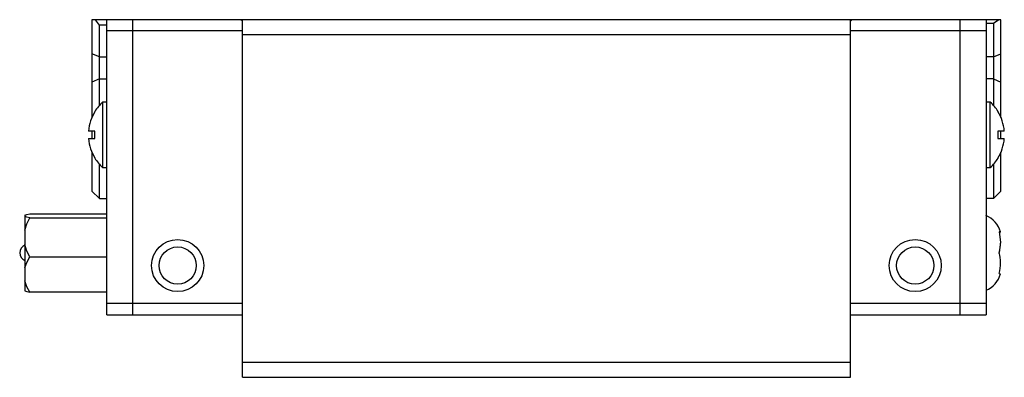
# Paper-space layout '_Справа' of a CAD drawing. Units: millimetres. Extents: x -35.4 to 30.7, y -12 to 12.
import ezdxf

# ---------------------------------------------------------------- set-up
doc = ezdxf.new("R2010")
doc.units = ezdxf.units.MM

psp = doc.layouts.new('_Справа')

# ---------------------------------------------------------------- linework, layer by layer
at = {"color": 7, "linetype": 'Continuous', "lineweight": 25}
for p, q in [((-30.5, 12), (-30.5, 5.434)), ((30.5, 12), (-30.5, 12)), ((-30, 11.63), (-30.262, 12)), ((-29.5, -7.8), (-29.5, 12)), ((-27.75, -7.8), (-27.75, 12)), ((-20.4, 11.9), (-20.5, 12)), ((-20.4, -12), (-20.4, 12)), ((20.5, 12), (20.4, 11.9)), ((20.4, -12), (20.4, 12)), ((27.75, 12), (27.75, -7.8)), ((29.5, 12), (29.5, -7.8)), ((30.37, 12), (30, 11.738)), ((30.5, 5.437), (30.5, 12)), ((-30, 6.259), (-30, 11.63)), ((-29.5, 11.63), (-30, 11.63)), ((-20.4, 11.25), (-29.5, 11.25)), ((29.5, 11.25), (20.4, 11.25)), ((30, 11.738), (29.5, 11.738)), ((30, 11.738), (30, 6.259)), ((-20.4, 11), (20.4, 11)), ((-30, 9.507), (-30.5, 9.7)), ((-30, 9.507), (-29.5, 9.507)), ((30, 9.507), (29.5, 9.507)), ((30, 9.507), (30.5, 9.7)), ((-30, 8.021), (-30.5, 7.8)), ((-30, 8.021), (-29.5, 8.021)), ((30, 8.021), (29.5, 8.021)), ((30, 8.021), (30.5, 7.8)), ((-29.5, 6.475), (-29.79, 6.475)), ((-29.79, 6.475), (-29.79, 2.075)), ((29.79, 6.475), (29.5, 6.475)), ((29.79, 2.075), (29.79, 6.475)), ((-30.3, 5.834), (-30.313, 5.834)), ((30.313, 5.834), (30.3, 5.834)), ((-30.3, 4.528), (-30.729, 4.528)), ((-30.729, 4.022), (-30.3, 4.022)), ((-30.5, 4.528), (-30.5, 4.022)), ((-30.3, 4.022), (-30.3, 4.528)), ((30.729, 4.528), (30.3, 4.528)), ((30.3, 4.528), (30.3, 4.022)), ((30.3, 4.022), (30.729, 4.022)), ((30.5, 4.022), (30.5, 4.528)), ((-30.5, 3.113), (-30.5, 0.5)), ((-30.313, 2.716), (-30.3, 2.716)), ((30.3, 2.716), (30.313, 2.716)), ((30.5, 0.5), (30.5, 3.116)), ((-30, 0), (-30, 2.291)), ((-29.79, 2.075), (-29.5, 2.075)), ((29.5, 2.075), (29.79, 2.075)), ((30, 2.291), (30, 0)), ((-30, 0), (-30.5, 0.5)), ((-30, 0), (-29.5, 0)), ((30, 0), (29.5, 0)), ((30, 0), (30.5, 0.5)), ((-35, -1.11), (-35, -6.19)), ((-34.67, -1.024), (-29.5, -1.024)), ((-34.67, -1.298), (-29.5, -1.298)), ((30.393, -2.234), (30.481, -2.925)), ((30.481, -2.925), (30.393, -3.617)), ((-34.67, -3.924), (-29.5, -3.924)), ((-29.5, -6.276), (-34.67, -6.276)), ((-20.4, -7.05), (-29.5, -7.05)), ((29.5, -7.05), (20.4, -7.05)), ((-29.5, -7.8), (-20.4, -7.8)), ((20.4, -7.8), (29.5, -7.8)), ((20.4, -11), (-20.4, -11)), ((-20.4, -12), (20.4, -12))]:
    psp.add_line(p, q, dxfattribs=at)
at = {"color": 7, "linetype": 'Continuous', "lineweight": 25, "flags": 128}
for points in [[(-35, -1.11), (-34.866, -1.067), (-34.67, -1.024)], [(-34.67, -1.298), (-34.863, -1.257), (-35, -1.212)], [(-35, -2.124), (-34.866, -1.706), (-34.67, -1.298)], [(30.393, -2.267), (30.475, -2.255), (30.46, -2.242), (30.393, -2.234)], [(-34.67, -3.924), (-34.863, -3.524), (-35, -3.098)], [(30.393, -3.683), (30.475, -3.164), (30.471, -3.006)], [(-35, -4.664), (-34.866, -4.289), (-34.67, -3.924)], [(30.393, -5.033), (30.475, -5.045), (30.469, -5.05)], [(-34.67, -6.276), (-34.863, -5.917), (-35, -5.536)], [(-35, -6.19), (-34.866, -6.233), (-34.67, -6.276)]]:
    psp.add_lwpolyline(points, dxfattribs=at)
at = {"color": 7, "linetype": 'Continuous', "lineweight": 25}
for centre, radius in [((-24.75, -4.5), 1.75), ((-24.75, -4.5), 1.25), ((24.75, -4.5), 1.75), ((24.75, -4.5), 1.25)]:
    psp.add_circle(centre, radius, dxfattribs=at)
for centre, radius, start, end in [((-27.75, 4.275), 3, 132.83343, 148.68264), ((27.75, 4.275), 3, 31.31736, 47.16657), ((-27.75, 4.275), 2.989, 148.55745, 175.13566), ((27.75, 4.275), 2.989, 4.86434, 31.44255), ((-27.75, 4.275), 2.989, 184.86434, 211.44255), ((27.75, 4.275), 2.989, 328.55745, 355.13566), ((-27.75, 4.275), 3, 211.31736, 227.16657), ((27.75, 4.275), 3, 312.83343, 328.68264), ((28.849, -2.687), 1.682, 15.12776, 67.24452), ((-34.805, -3.65), 0.546, 110.89894, 249.10106), ((27.625, -4.325), 2.857, 345.6476, 14.3524), ((28.894, -4.647), 1.63, 291.8341, 345.63678)]:
    psp.add_arc(centre, radius, start, end, dxfattribs=at)

doc.saveas('drawing.dxf')
